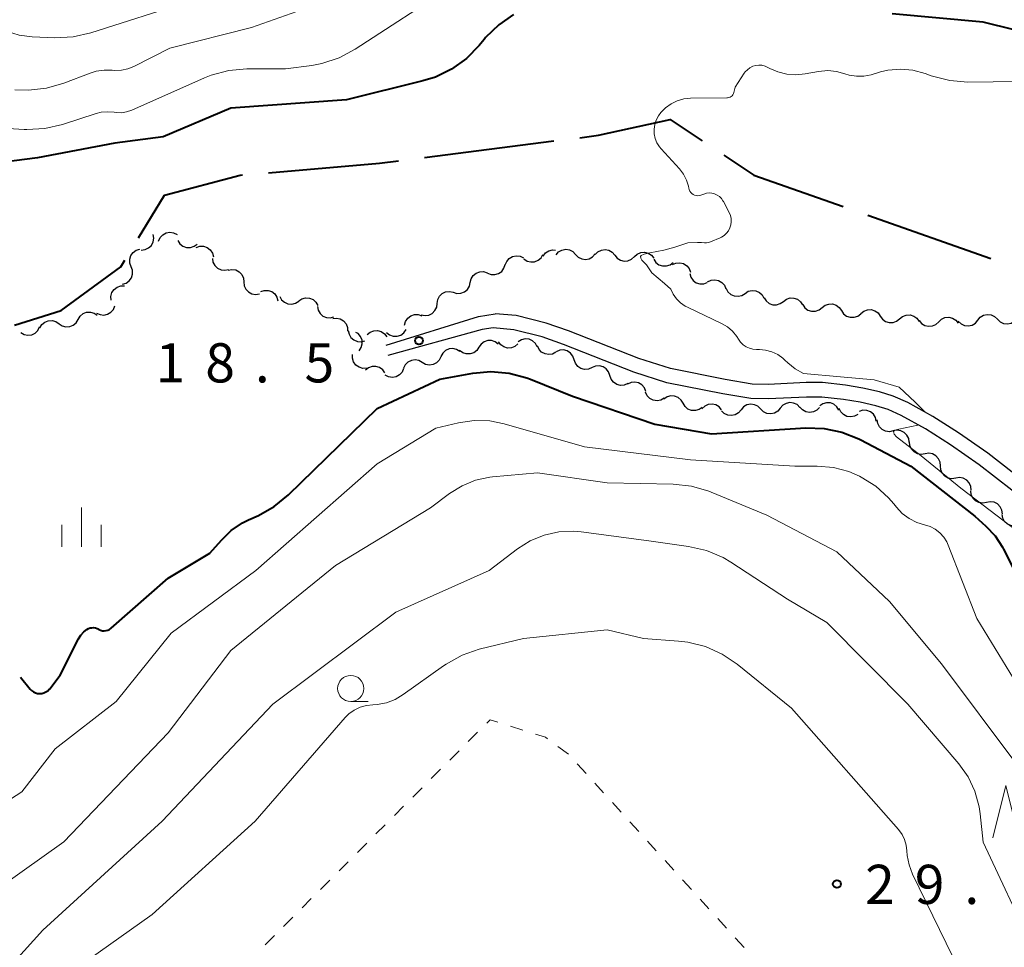
# Model space of a CAD drawing. Units: metres. Extents: x -78000 to -76000, y 37500 to 39000.
# Drawn here: x -77649 to -77555, y 38537 to 38626 of the extents above; entities that cross this region are included whole.
import ezdxf

# ---------------------------------------------------------------- set-up
doc = ezdxf.new("R2010")
doc.units = ezdxf.units.M
for name, color, linetype, lineweight in [('110600_大字・町・丁目界', 7, 'Continuous', 40), ('210100_道路縁(街区線)', 7, 'Continuous', 30), ('510200_細流', 7, 'Continuous', 30), ('630100_植生界', 7, 'Continuous', 30), ('633100_広葉樹林', 7, 'Continuous', 13), ('633200_針葉樹林', 7, 'Continuous', 13), ('633400_荒地', 7, 'Continuous', 13), ('710100_等高線(計曲線)', 7, 'Continuous', 40), ('710200_等高線(主曲線)', 7, 'Continuous', 13), ('731200_図化機測定による標高点', 7, 'Continuous', 40)]:
    doc.layers.add(name, color=color, linetype=linetype, lineweight=lineweight)
doc.styles.add('Style-WORKING', font='MS Gothic.ttf')

msp = doc.modelspace()

# ---------------------------------------------------------------- linework, layer by layer
at = {"layer": '110600_大字・町・丁目界', "linetype": 'Continuous', "lineweight": 40}
for p, q in [((-77610.484, 38612.526), (-77598.084, 38614.107)), ((-77568.05, 38607.012), (-77556.255, 38602.874))]:
    msp.add_line(p, q, dxfattribs=at)
at = {"layer": '110600_大字・町・丁目界', "linetype": 'Continuous', "lineweight": 40, "flags": 128}
for points in [[(-77595.604, 38614.423), (-77593.82, 38614.65), (-77586.96, 38616.17), (-77583.902, 38614.132)], [(-77625.41, 38611.071), (-77614.77, 38611.98), (-77612.964, 38612.21)], [(-77581.821, 38612.746), (-77578.96, 38610.84), (-77570.409, 38607.84)], [(-77637.853, 38604.826), (-77635.34, 38608.93), (-77628.11, 38610.84), (-77627.901, 38610.858)], [(-77649.723, 38596.482), (-77645.25, 38597.88), (-77639.54, 38602.07), (-77639.158, 38602.694)]]:
    msp.add_lwpolyline(points, dxfattribs=at)
at = {"layer": '210100_道路縁(街区線)', "linetype": 'Continuous', "lineweight": 30, "flags": 128}
for points in [[(-77614.14, 38594.57), (-77605.31, 38597.32), (-77603.7, 38597.55)], [(-77550.31, 38579.36), (-77556.57, 38584.23), (-77559.36, 38586.18), (-77561.82, 38587.74), (-77564.22, 38589.07), (-77565.62, 38589.7), (-77566.93, 38590.11), (-77568.52, 38590.46), (-77570.18, 38590.75), (-77572.38, 38590.99), (-77573.95, 38590.99), (-77577.58, 38590.81), (-77579.1, 38590.84), (-77581.68, 38591.28), (-77586.93, 38592.32), (-77589.97, 38593.29), (-77596.68, 38595.94), (-77598.82, 38596.68), (-77601.7, 38597.41), (-77603.7, 38597.55)], [(-77603.91, 38596.22), (-77604.94, 38596.07), (-77613.99, 38593.59)], [(-77551.13, 38578.25), (-77557.39, 38583.12), (-77560.13, 38585.03), (-77562.52, 38586.55), (-77564.84, 38587.83), (-77566.11, 38588.4), (-77567.29, 38588.77), (-77568.79, 38589.1), (-77570.37, 38589.38), (-77572.45, 38589.6), (-77573.91, 38589.6), (-77577.57, 38589.42), (-77579.23, 38589.46), (-77581.93, 38589.92), (-77587.27, 38590.97), (-77590.43, 38591.99), (-77597.16, 38594.64), (-77599.22, 38595.35), (-77601.92, 38596.04), (-77603.91, 38596.22)]]:
    msp.add_lwpolyline(points, dxfattribs=at)
at = {"layer": '510200_細流', "linetype": 'Continuous', "lineweight": 30, "flags": 128}
for points in [[(-77635.916, 38604.524), (-77635.769, 38604.86), (-77635.521, 38605.131), (-77635.199, 38605.309), (-77634.838, 38605.374), (-77634.475, 38605.32), (-77634.149, 38605.152)], [(-77637.57, 38603.671), (-77637.204, 38603.71), (-77636.872, 38603.865), (-77636.606, 38604.118), (-77636.436, 38604.444), (-77636.378, 38604.807), (-77636.441, 38605.168)], [(-77634.069, 38604.581), (-77633.87, 38604.272), (-77633.582, 38604.045), (-77633.236, 38603.921), (-77632.868, 38603.915), (-77632.519, 38604.026), (-77632.224, 38604.245)], [(-77638.539, 38602.075), (-77638.668, 38602.419), (-77638.678, 38602.786), (-77638.57, 38603.138), (-77638.355, 38603.435), (-77638.057, 38603.649), (-77637.705, 38603.755)], [(-77632.331, 38603.908), (-77631.984, 38604.026), (-77631.617, 38604.026), (-77631.268, 38603.909), (-77630.977, 38603.686), (-77630.771, 38603.382), (-77630.676, 38603.027)], [(-77599.11, 38603.098), (-77598.887, 38603.389), (-77598.581, 38603.592), (-77598.226, 38603.688), (-77597.925, 38603.668)], [(-77597.88, 38603.22), (-77597.634, 38603.493), (-77597.314, 38603.671), (-77596.952, 38603.738), (-77596.589, 38603.685), (-77596.262, 38603.52), (-77596.005, 38603.257)], [(-77594.131, 38603.238), (-77593.873, 38603.499), (-77593.544, 38603.662), (-77593.18, 38603.713), (-77592.82, 38603.643), (-77592.5, 38603.462), (-77592.257, 38603.187)], [(-77590.387, 38603.037), (-77590.116, 38603.285), (-77589.78, 38603.431), (-77589.414, 38603.463), (-77589.057, 38603.375), (-77588.748, 38603.178), (-77588.518, 38602.892)], [(-77630.767, 38602.875), (-77630.711, 38602.513), (-77630.54, 38602.188), (-77630.274, 38601.935), (-77629.941, 38601.78), (-77629.576, 38601.739), (-77629.218, 38601.82)], [(-77602.74, 38602.245), (-77602.602, 38602.585), (-77602.36, 38602.862), (-77602.043, 38603.047), (-77601.683, 38603.121), (-77601.319, 38603.076), (-77600.989, 38602.915)], [(-77600.961, 38602.825), (-77600.657, 38602.62), (-77600.302, 38602.526), (-77599.936, 38602.549), (-77599.596, 38602.689), (-77599.319, 38602.93), (-77599.135, 38603.247)], [(-77596.005, 38603.257), (-77595.749, 38602.994), (-77595.422, 38602.828), (-77595.059, 38602.775), (-77594.697, 38602.842), (-77594.376, 38603.02), (-77594.131, 38603.293)], [(-77592.257, 38603.183), (-77592.027, 38602.896), (-77591.718, 38602.699), (-77591.361, 38602.612), (-77590.995, 38602.643), (-77590.659, 38602.79), (-77590.387, 38603.037)], [(-77588.531, 38602.788), (-77588.326, 38602.483), (-77588.033, 38602.261), (-77587.686, 38602.144), (-77587.318, 38602.145), (-77586.97, 38602.263), (-77586.68, 38602.488)], [(-77639.373, 38600.396), (-77639.021, 38600.501), (-77638.723, 38600.715), (-77638.509, 38601.013), (-77638.401, 38601.365), (-77638.411, 38601.731), (-77638.539, 38602.075)], [(-77629.264, 38601.756), (-77628.902, 38601.818), (-77628.54, 38601.76), (-77628.214, 38601.588), (-77627.962, 38601.322), (-77627.807, 38600.989), (-77627.769, 38600.624)], [(-77606.087, 38600.564), (-77606.002, 38600.922), (-77605.806, 38601.232), (-77605.521, 38601.464), (-77605.177, 38601.591), (-77604.81, 38601.603), (-77604.459, 38601.495)], [(-77604.446, 38601.469), (-77604.104, 38601.335), (-77603.738, 38601.319), (-77603.385, 38601.42), (-77603.083, 38601.63), (-77602.864, 38601.925), (-77602.753, 38602.275)], [(-77586.737, 38602.271), (-77586.401, 38602.421), (-77586.036, 38602.454), (-77585.678, 38602.368), (-77585.368, 38602.172), (-77585.136, 38601.888), (-77585.008, 38601.544)], [(-77627.769, 38600.624), (-77627.731, 38600.259), (-77627.576, 38599.926), (-77627.324, 38599.66), (-77626.998, 38599.488), (-77626.636, 38599.43), (-77626.274, 38599.492)], [(-77585.066, 38601.421), (-77584.968, 38601.067), (-77584.76, 38600.765), (-77584.467, 38600.544), (-77584.117, 38600.43), (-77583.75, 38600.432), (-77583.404, 38600.554)], [(-77583.371, 38600.626), (-77583.041, 38600.786), (-77582.677, 38600.831), (-77582.317, 38600.758), (-77582, 38600.572), (-77581.759, 38600.296), (-77581.62, 38599.956)], [(-77640.453, 38598.87), (-77640.477, 38599.236), (-77640.381, 38599.59), (-77640.176, 38599.896), (-77639.885, 38600.119), (-77639.538, 38600.238), (-77639.171, 38600.238)], [(-77626.147, 38599.69), (-77625.8, 38599.808), (-77625.433, 38599.808), (-77625.084, 38599.69), (-77624.793, 38599.466), (-77624.588, 38599.162), (-77624.493, 38598.808)], [(-77609.251, 38598.559), (-77609.201, 38598.923), (-77609.036, 38599.25), (-77608.775, 38599.509), (-77608.445, 38599.67), (-77608.081, 38599.717), (-77607.721, 38599.643)], [(-77607.715, 38599.634), (-77607.364, 38599.526), (-77606.998, 38599.537), (-77606.654, 38599.665), (-77606.368, 38599.897), (-77606.172, 38600.207), (-77606.087, 38600.564)], [(-77581.607, 38599.995), (-77581.432, 38599.673), (-77581.162, 38599.425), (-77580.827, 38599.275), (-77580.461, 38599.242), (-77580.104, 38599.326), (-77579.793, 38599.522)], [(-77579.793, 38599.522), (-77579.483, 38599.718), (-77579.126, 38599.803), (-77578.759, 38599.769), (-77578.424, 38599.62), (-77578.154, 38599.372), (-77577.979, 38599.049)], [(-77624.33, 38599.236), (-77624.149, 38598.916), (-77623.875, 38598.672), (-77623.538, 38598.528), (-77623.171, 38598.5), (-77622.815, 38598.591), (-77622.508, 38598.792)], [(-77622.506, 38598.8), (-77622.201, 38599.005), (-77621.846, 38599.099), (-77621.479, 38599.075), (-77621.14, 38598.935), (-77620.863, 38598.694), (-77620.679, 38598.376)], [(-77577.967, 38599.104), (-77577.769, 38598.794), (-77577.482, 38598.566), (-77577.137, 38598.44), (-77576.769, 38598.433), (-77576.419, 38598.542), (-77576.123, 38598.76)], [(-77576.123, 38598.76), (-77575.827, 38598.977), (-77575.477, 38599.087), (-77575.11, 38599.079), (-77574.765, 38598.954), (-77574.478, 38598.725), (-77574.28, 38598.416)], [(-77641.85, 38597.644), (-77641.518, 38597.487), (-77641.154, 38597.447), (-77640.795, 38597.524), (-77640.48, 38597.713), (-77640.242, 38597.993), (-77640.107, 38598.334)], [(-77620.725, 38598.265), (-77620.653, 38597.905), (-77620.468, 38597.588), (-77620.192, 38597.347), (-77619.852, 38597.207), (-77619.486, 38597.183), (-77619.131, 38597.278)], [(-77610.781, 38597.475), (-77610.421, 38597.401), (-77610.057, 38597.448), (-77609.727, 38597.609), (-77609.466, 38597.868), (-77609.301, 38598.195), (-77609.251, 38598.559)], [(-77574.275, 38598.447), (-77574.068, 38598.143), (-77573.775, 38597.924), (-77573.426, 38597.808), (-77573.058, 38597.812), (-77572.712, 38597.932), (-77572.422, 38598.158)], [(-77572.422, 38598.158), (-77572.133, 38598.384), (-77571.786, 38598.504), (-77571.418, 38598.507), (-77571.07, 38598.392), (-77570.776, 38598.172), (-77570.57, 38597.869)], [(-77570.57, 38597.869), (-77570.363, 38597.565), (-77570.069, 38597.346), (-77569.721, 38597.23), (-77569.353, 38597.234), (-77569.006, 38597.354), (-77568.717, 38597.58)], [(-77568.714, 38597.603), (-77568.428, 38597.834), (-77568.084, 38597.96), (-77567.716, 38597.97), (-77567.366, 38597.861), (-77567.068, 38597.646), (-77566.856, 38597.347)], [(-77647.278, 38596.22), (-77647.091, 38596.535), (-77646.811, 38596.773), (-77646.47, 38596.91), (-77646.103, 38596.929), (-77645.75, 38596.831), (-77645.447, 38596.623)], [(-77645.447, 38596.623), (-77645.144, 38596.416), (-77644.791, 38596.318), (-77644.424, 38596.337), (-77644.083, 38596.474), (-77643.804, 38596.711), (-77643.616, 38597.027)], [(-77643.616, 38597.027), (-77643.429, 38597.343), (-77643.149, 38597.581), (-77642.808, 38597.717), (-77642.441, 38597.737), (-77642.088, 38597.639), (-77641.785, 38597.431)], [(-77619.249, 38597.117), (-77618.884, 38597.156), (-77618.527, 38597.074), (-77618.213, 38596.882), (-77617.978, 38596.6), (-77617.846, 38596.258), (-77617.831, 38595.891)], [(-77612.37, 38596.487), (-77612.277, 38596.842), (-77612.074, 38597.147), (-77611.783, 38597.373), (-77611.436, 38597.492), (-77611.069, 38597.495), (-77610.721, 38597.378)], [(-77566.856, 38597.347), (-77566.644, 38597.047), (-77566.347, 38596.832), (-77565.996, 38596.723), (-77565.629, 38596.733), (-77565.284, 38596.859), (-77564.999, 38597.091)], [(-77564.999, 38597.091), (-77564.714, 38597.322), (-77564.369, 38597.448), (-77564.001, 38597.458), (-77563.651, 38597.349), (-77563.353, 38597.134), (-77563.141, 38596.834)], [(-77563.131, 38596.935), (-77562.899, 38596.651), (-77562.587, 38596.457), (-77562.23, 38596.374), (-77561.863, 38596.409), (-77561.529, 38596.559), (-77561.26, 38596.81)], [(-77561.26, 38596.81), (-77560.992, 38597.061), (-77560.657, 38597.211), (-77560.291, 38597.247), (-77559.934, 38597.163), (-77559.622, 38596.969), (-77559.39, 38596.685)], [(-77559.388, 38596.855), (-77559.124, 38596.601), (-77558.791, 38596.446), (-77558.426, 38596.405), (-77558.067, 38596.484), (-77557.752, 38596.673), (-77557.516, 38596.954)], [(-77557.516, 38596.954), (-77557.279, 38597.235), (-77556.965, 38597.423), (-77556.606, 38597.502), (-77556.241, 38597.462), (-77555.908, 38597.307), (-77555.644, 38597.052)], [(-77555.644, 38597.052), (-77555.379, 38596.798), (-77555.046, 38596.643), (-77554.681, 38596.602), (-77554.322, 38596.681), (-77554.008, 38596.87), (-77553.771, 38597.151)], [(-77649.095, 38595.762), (-77648.777, 38595.579), (-77648.417, 38595.508), (-77648.053, 38595.556), (-77647.723, 38595.718), (-77647.463, 38595.977), (-77647.301, 38596.306)], [(-77617.761, 38595.985), (-77617.692, 38595.625), (-77617.509, 38595.307), (-77617.235, 38595.063), (-77616.896, 38594.92), (-77616.53, 38594.893), (-77616.175, 38594.986)], [(-77615.947, 38595.575), (-77615.669, 38595.814), (-77615.328, 38595.95), (-77614.96, 38595.97), (-77614.607, 38595.871), (-77614.304, 38595.665), (-77614.083, 38595.372)], [(-77614.091, 38595.773), (-77613.803, 38595.545), (-77613.457, 38595.423), (-77613.09, 38595.418), (-77612.74, 38595.532), (-77612.446, 38595.75), (-77612.237, 38596.053)], [(-77616.723, 38594.025), (-77616.518, 38594.329), (-77616.422, 38594.683), (-77616.443, 38595.05), (-77616.582, 38595.39), (-77616.822, 38595.668), (-77617.031, 38595.79)], [(-77603.405, 38594.676), (-77603.696, 38594.9), (-77604.044, 38595.017), (-77604.411, 38595.017), (-77604.759, 38594.899), (-77605.051, 38594.677), (-77605.255, 38594.371)], [(-77599.68, 38594.419), (-77599.858, 38594.741), (-77600.13, 38594.986), (-77600.466, 38595.133), (-77600.833, 38595.164), (-77601.189, 38595.076), (-77601.498, 38594.877)], [(-77607.082, 38593.956), (-77607.392, 38594.153), (-77607.748, 38594.24), (-77608.114, 38594.209), (-77608.451, 38594.061), (-77608.722, 38593.814), (-77608.899, 38593.493)], [(-77605.255, 38594.371), (-77605.459, 38594.066), (-77605.751, 38593.844), (-77606.1, 38593.726), (-77606.467, 38593.726), (-77606.814, 38593.843), (-77607.105, 38594.067)], [(-77601.534, 38594.682), (-77601.814, 38594.445), (-77602.155, 38594.311), (-77602.523, 38594.293), (-77602.876, 38594.394), (-77603.178, 38594.602), (-77603.396, 38594.897)], [(-77597.885, 38593.885), (-77598.21, 38593.715), (-77598.573, 38593.659), (-77598.935, 38593.722), (-77599.257, 38593.898), (-77599.506, 38594.167), (-77599.655, 38594.503)], [(-77596.151, 38593.175), (-77596.271, 38593.522), (-77596.497, 38593.811), (-77596.804, 38594.013), (-77597.16, 38594.106), (-77597.526, 38594.08), (-77597.864, 38593.938)], [(-77616.014, 38592.36), (-77616.381, 38592.346), (-77616.732, 38592.45), (-77617.033, 38592.662), (-77617.249, 38592.959), (-77617.359, 38593.309), (-77617.35, 38593.676)], [(-77610.682, 38592.909), (-77611.001, 38593.091), (-77611.362, 38593.159), (-77611.725, 38593.109), (-77612.054, 38592.944), (-77612.313, 38592.684), (-77612.473, 38592.354)], [(-77608.891, 38593.465), (-77609.052, 38593.135), (-77609.31, 38592.874), (-77609.639, 38592.71), (-77610.002, 38592.66), (-77610.363, 38592.728), (-77610.682, 38592.909)], [(-77594.438, 38592.413), (-77594.776, 38592.27), (-77595.142, 38592.245), (-77595.498, 38592.338), (-77595.804, 38592.54), (-77596.03, 38592.829), (-77596.151, 38593.175)], [(-77614.251, 38591.913), (-77614.464, 38592.212), (-77614.762, 38592.427), (-77615.112, 38592.535), (-77615.48, 38592.525), (-77615.824, 38592.398), (-77616.109, 38592.166)], [(-77612.464, 38592.326), (-77612.609, 38591.989), (-77612.856, 38591.718), (-77613.178, 38591.539), (-77613.539, 38591.473), (-77613.902, 38591.525), (-77614.228, 38591.693)], [(-77592.725, 38591.651), (-77592.845, 38591.998), (-77593.071, 38592.287), (-77593.377, 38592.489), (-77593.733, 38592.582), (-77594.099, 38592.556), (-77594.438, 38592.413)], [(-77591.011, 38590.889), (-77591.35, 38590.746), (-77591.716, 38590.721), (-77592.072, 38590.813), (-77592.378, 38591.015), (-77592.604, 38591.304), (-77592.725, 38591.651)], [(-77589.292, 38590.143), (-77589.425, 38590.485), (-77589.662, 38590.765), (-77589.976, 38590.955), (-77590.335, 38591.034), (-77590.7, 38590.995), (-77591.033, 38590.839)], [(-77587.536, 38589.487), (-77587.857, 38589.308), (-77588.218, 38589.243), (-77588.582, 38589.296), (-77588.908, 38589.463), (-77589.165, 38589.726), (-77589.322, 38590.058)], [(-77585.727, 38589.003), (-77585.916, 38589.318), (-77586.196, 38589.554), (-77586.537, 38589.689), (-77586.905, 38589.707), (-77587.258, 38589.608), (-77587.56, 38589.399)], [(-77583.894, 38588.606), (-77584.196, 38588.397), (-77584.549, 38588.298), (-77584.917, 38588.316), (-77585.258, 38588.451), (-77585.538, 38588.688), (-77585.727, 38589.003)], [(-77582.039, 38588.385), (-77582.278, 38588.663), (-77582.595, 38588.849), (-77582.954, 38588.925), (-77583.319, 38588.881), (-77583.65, 38588.723), (-77583.912, 38588.466)], [(-77580.166, 38588.376), (-77580.405, 38588.098), (-77580.722, 38587.912), (-77581.082, 38587.837), (-77581.446, 38587.882), (-77581.777, 38588.04), (-77582.039, 38588.297)], [(-77578.293, 38588.456), (-77578.555, 38588.713), (-77578.886, 38588.871), (-77579.25, 38588.916), (-77579.61, 38588.84), (-77579.927, 38588.655), (-77580.166, 38588.376)], [(-77576.419, 38588.535), (-77576.659, 38588.257), (-77576.975, 38588.071), (-77577.335, 38587.996), (-77577.7, 38588.041), (-77578.031, 38588.199), (-77578.293, 38588.456)], [(-77574.546, 38588.615), (-77574.808, 38588.872), (-77575.139, 38589.03), (-77575.503, 38589.075), (-77575.864, 38588.999), (-77576.18, 38588.814), (-77576.419, 38588.535)], [(-77572.672, 38588.602), (-77572.928, 38588.338), (-77573.255, 38588.172), (-77573.619, 38588.119), (-77573.98, 38588.186), (-77574.3, 38588.364), (-77574.546, 38588.637)], [(-77570.814, 38588.358), (-77571.004, 38588.673), (-77571.285, 38588.909), (-77571.626, 38589.043), (-77571.994, 38589.06), (-77572.346, 38588.96), (-77572.648, 38588.75)], [(-77568.989, 38587.936), (-77569.31, 38587.758), (-77569.672, 38587.694), (-77570.035, 38587.749), (-77570.361, 38587.918), (-77570.616, 38588.181), (-77570.773, 38588.513)], [(-77567.233, 38587.296), (-77567.318, 38587.653), (-77567.514, 38587.963), (-77567.799, 38588.195), (-77568.144, 38588.322), (-77568.51, 38588.334), (-77568.861, 38588.225)], [(-77565.613, 38586.353), (-77565.972, 38586.279), (-77566.336, 38586.324), (-77566.667, 38586.484), (-77566.929, 38586.741), (-77567.095, 38587.068), (-77567.146, 38587.432)], [(-77564.079, 38585.275), (-77564.13, 38585.638), (-77564.296, 38585.965), (-77564.558, 38586.223), (-77564.889, 38586.382), (-77565.253, 38586.428), (-77565.613, 38586.353)], [(-77562.569, 38584.165), (-77562.932, 38584.11), (-77563.293, 38584.176), (-77563.615, 38584.353), (-77563.862, 38584.625), (-77564.009, 38584.961), (-77564.04, 38585.327)], [(-77561.097, 38583.003), (-77561.128, 38583.368), (-77561.276, 38583.704), (-77561.523, 38583.976), (-77561.845, 38584.154), (-77562.206, 38584.219), (-77562.569, 38584.165)], [(-77559.626, 38581.841), (-77559.989, 38581.786), (-77560.349, 38581.852), (-77560.672, 38582.03), (-77560.918, 38582.301), (-77561.066, 38582.637), (-77561.097, 38583.003)], [(-77558.154, 38580.679), (-77558.185, 38581.045), (-77558.333, 38581.38), (-77558.58, 38581.652), (-77558.902, 38581.83), (-77559.262, 38581.895), (-77559.626, 38581.841)], [(-77556.681, 38579.519), (-77557.041, 38579.451), (-77557.404, 38579.504), (-77557.733, 38579.67), (-77557.989, 38579.932), (-77558.149, 38580.263), (-77558.193, 38580.627)], [(-77555.168, 38578.411), (-77555.212, 38578.776), (-77555.372, 38579.106), (-77555.628, 38579.368), (-77555.957, 38579.534), (-77556.32, 38579.587), (-77556.681, 38579.519)], [(-77553.624, 38577.348), (-77553.981, 38577.261), (-77554.346, 38577.294), (-77554.683, 38577.442), (-77554.953, 38577.69), (-77555.131, 38578.011), (-77555.195, 38578.373)]]:
    msp.add_lwpolyline(points, dxfattribs=at)
at = {"layer": '630100_植生界', "linetype": 'Continuous', "lineweight": 13}
for p, q in [((-77606.284, 38556.633), (-77605.401, 38557.518)), ((-77602.244, 38558.102), (-77601.052, 38557.726)), ((-77608.05, 38554.864), (-77607.167, 38555.749)), ((-77597.699, 38556.162), (-77596.695, 38555.416)), ((-77595.843, 38554.504), (-77595.003, 38553.578)), ((-77609.817, 38553.095), (-77608.934, 38553.98)), ((-77594.163, 38552.653), (-77593.323, 38551.727)), ((-77611.584, 38551.326), (-77610.7, 38552.211)), ((-77592.483, 38550.801), (-77591.643, 38549.875)), ((-77613.35, 38549.558), (-77612.467, 38550.442)), ((-77590.803, 38548.95), (-77589.963, 38548.024)), ((-77615.117, 38547.789), (-77614.233, 38548.673)), ((-77616.883, 38546.02), (-77616, 38546.904)), ((-77589.123, 38547.098), (-77588.283, 38546.173)), ((-77618.65, 38544.251), (-77617.767, 38545.135)), ((-77587.443, 38545.247), (-77586.603, 38544.321)), ((-77620.417, 38542.482), (-77619.533, 38543.366)), ((-77585.763, 38543.396), (-77584.923, 38542.47)), ((-77622.183, 38540.713), (-77621.3, 38541.597)), ((-77584.083, 38541.544), (-77583.243, 38540.619)), ((-77623.95, 38538.944), (-77623.066, 38539.828)), ((-77582.403, 38539.693), (-77581.563, 38538.767)), ((-77625.716, 38537.175), (-77624.833, 38538.059)), ((-77580.723, 38537.842), (-77579.883, 38536.916))]:
    msp.add_line(p, q, dxfattribs=at)
at = {"layer": '630100_植生界', "linetype": 'Continuous', "lineweight": 13, "flags": 128}
for points in [[(-77604.517, 38558.402), (-77604.2, 38558.72), (-77603.436, 38558.479)], [(-77599.86, 38557.35), (-77598.88, 38557.04), (-77598.702, 38556.908)]]:
    msp.add_lwpolyline(points, dxfattribs=at)
at = {"layer": '633100_広葉樹林', "linetype": 'Continuous', "lineweight": 13}
msp.add_line((-77617.53, 38560.46), (-77615.863, 38560.46), dxfattribs=at)
msp.add_circle((-77617.53, 38561.71), 1.25, dxfattribs=at)
at = {"layer": '633200_針葉樹林', "linetype": 'Continuous', "lineweight": 13, "flags": 128}
msp.add_lwpolyline([(-77556.09, 38547.42), (-77554.84, 38552.42), (-77553.59, 38547.42)], dxfattribs=at)
at = {"layer": '633400_荒地', "linetype": 'Continuous', "lineweight": 13}
for p, q in [((-77643.29, 38575.265), (-77643.29, 38579.015)), ((-77645.164, 38575.265), (-77645.164, 38577.365)), ((-77641.414, 38575.265), (-77641.414, 38577.365))]:
    msp.add_line(p, q, dxfattribs=at)
at = {"layer": '710100_等高線(計曲線)', "linetype": 'Continuous', "lineweight": 40, "elevation": 20, "flags": 128}
for points in [[(-77601.94, 38626.21), (-77603.37, 38625.22), (-77604.62, 38624), (-77604.77, 38623.82), (-77605.24, 38623.24)], [(-77550.94, 38623.98), (-77557, 38625.49), (-77565.72, 38626.28)], [(-77605.24, 38623.24), (-77606.45, 38621.99), (-77607.87, 38620.97), (-77609.43, 38620.21), (-77610.62, 38619.85), (-77617.95, 38618.05), (-77629, 38617.25), (-77635.49, 38614.51), (-77640.09, 38613.91), (-77647.51, 38612.49), (-77653, 38611.79)], [(-77646.7, 38561.38), (-77646.53, 38561.49), (-77646.38, 38561.64), (-77646.34, 38561.69), (-77645.33, 38563), (-77643.58, 38566.45), (-77643.35, 38566.82), (-77643.06, 38567.14), (-77642.79, 38567.36), (-77642.64, 38567.44), (-77642.48, 38567.5), (-77642.31, 38567.53), (-77642.14, 38567.54), (-77641.97, 38567.51), (-77641.81, 38567.45), (-77641.74, 38567.41), (-77641.64, 38567.36), (-77641.48, 38567.28), (-77641.3, 38567.24), (-77641.12, 38567.23), (-77640.94, 38567.25), (-77640.76, 38567.29), (-77640.6, 38567.37), (-77640.45, 38567.49), (-77635, 38572.27), (-77631, 38574.66), (-77629.91, 38575.92), (-77628.98, 38576.83), (-77627.9, 38577.56), (-77627.3, 38577.86), (-77626.37, 38578.27), (-77624.85, 38579.12), (-77623.47, 38580.24), (-77615, 38588.5), (-77609, 38591.32), (-77605.85, 38591.89), (-77604.12, 38592.04), (-77602.38, 38591.9), (-77600.69, 38591.45), (-77600.31, 38591.31), (-77596.32, 38589.68), (-77588.41, 38587), (-77583, 38586.09), (-77573.98, 38586.65), (-77572.23, 38586.6), (-77570.52, 38586.25), (-77568.9, 38585.61), (-77568.71, 38585.51), (-77563.93, 38583), (-77557.81, 38578.19), (-77556.75, 38577.25), (-77555.86, 38576.31), (-77555.15, 38575.23), (-77555.05, 38575.04), (-77552.01, 38569)], [(-77649.14, 38562.78), (-77648.21, 38561.66), (-77648.07, 38561.51), (-77647.9, 38561.39), (-77647.71, 38561.3), (-77647.51, 38561.24), (-77647.3, 38561.22), (-77647.09, 38561.24), (-77646.89, 38561.29), (-77646.7, 38561.38)]]:
    msp.add_lwpolyline(points, dxfattribs=at)
at = {"layer": '710200_等高線(主曲線)', "linetype": 'Continuous', "lineweight": 13, "flags": 128}
for points, elevation in [([(-77607.77, 38629), (-77617.09, 38622.89), (-77618.63, 38622.06), (-77620.28, 38621.51), (-77621.26, 38621.33), (-77623.78, 38621), (-77627.46, 38621), (-77629.2, 38620.85), (-77630.88, 38620.4), (-77631.51, 38620.15), (-77638.49, 38617.06), (-77638.98, 38616.89), (-77639.48, 38616.81), (-77639.98, 38616.82), (-77640.17, 38616.85), (-77640.79, 38616.9), (-77641.41, 38616.85), (-77641.88, 38616.73), (-77645.1, 38615.69), (-77646.79, 38615.3), (-77648.54, 38615.21), (-77648.77, 38615.22), (-77654.44, 38615.56)], 22), ([(-77633, 38627.45), (-77642.4, 38624.45), (-77644.1, 38624.07), (-77645.86, 38623.99), (-77648.01, 38624.08), (-77649.26, 38624.24), (-77650.46, 38624.62), (-77651.42, 38625.1), (-77652.32, 38625.54), (-77653.27, 38625.81)], 26), ([(-77619.96, 38627.45), (-77627.02, 38624.98), (-77634.84, 38623), (-77638.28, 38621.24), (-77638.86, 38621), (-77639.48, 38620.87), (-77640.11, 38620.85), (-77640.36, 38620.87), (-77641.13, 38620.89), (-77641.89, 38620.78), (-77642.48, 38620.6), (-77644.98, 38619.63), (-77646.65, 38619.15), (-77648.38, 38618.96), (-77649.67, 38619.01)], 24), ([(-77553.61, 38619.79), (-77558.46, 38619.75), (-77560.2, 38619.89), (-77561.97, 38620.35), (-77562.55, 38620.56), (-77563.72, 38620.88), (-77564.92, 38620.98), (-77566.12, 38620.87), (-77566.83, 38620.71), (-77567.73, 38620.45), (-77568.42, 38620.32), (-77569.12, 38620.31), (-77569.82, 38620.41), (-77570.24, 38620.54), (-77571.04, 38620.76), (-77571.87, 38620.84), (-77572.77, 38620.76), (-77574.04, 38620.52), (-77574.92, 38620.43), (-77575.8, 38620.5), (-77576.66, 38620.72), (-77577.41, 38621.05), (-77577.6, 38621.15), (-77577.88, 38621.27), (-77578.17, 38621.35), (-77578.47, 38621.36), (-77578.77, 38621.33), (-77579.06, 38621.25), (-77579.33, 38621.11), (-77579.57, 38620.93), (-77579.78, 38620.72), (-77579.87, 38620.58), (-77580.75, 38619.25), (-77580.87, 38618.75), (-77580.91, 38618.64), (-77580.97, 38618.53), (-77581.04, 38618.44), (-77581.13, 38618.37), (-77581.23, 38618.31), (-77581.34, 38618.26), (-77581.46, 38618.24), (-77581.52, 38618.24), (-77585, 38618.2), (-77585.65, 38618.13), (-77586.28, 38617.95), (-77586.86, 38617.67), (-77587.39, 38617.29), (-77587.85, 38616.83), (-77588.09, 38616.5), (-77588.3, 38616.1), (-77588.44, 38615.67), (-77588.5, 38615.23), (-77588.49, 38614.78), (-77588.39, 38614.34), (-77588.23, 38613.92)], 18), ([(-77588.23, 38613.92), (-77587.99, 38613.54), (-77587.83, 38613.35), (-77586.07, 38611.43), (-77585.69, 38610.93), (-77585.4, 38610.37), (-77585.21, 38609.77), (-77585.18, 38609.6), (-77585.14, 38609.45), (-77585.08, 38609.31), (-77584.99, 38609.19), (-77584.88, 38609.08), (-77584.76, 38608.99), (-77584.62, 38608.93), (-77584.47, 38608.89), (-77584.32, 38608.87), (-77584.17, 38608.88), (-77584.02, 38608.92), (-77583.75, 38609.03), (-77583.49, 38609.1), (-77583.23, 38609.13), (-77582.97, 38609.11), (-77582.71, 38609.04), (-77582.47, 38608.93), (-77582.25, 38608.79), (-77582.06, 38608.6), (-77581.91, 38608.39), (-77581.87, 38608.32), (-77581.31, 38607.26), (-77581.19, 38606.97), (-77581.12, 38606.68), (-77581.11, 38606.37), (-77581.15, 38606.07), (-77581.24, 38605.78), (-77581.37, 38605.51), (-77581.56, 38605.27), (-77581.78, 38605.06), (-77582.04, 38604.89), (-77582.17, 38604.83), (-77583.09, 38604.44), (-77583.28, 38604.38), (-77583.48, 38604.35), (-77583.68, 38604.35)], 18), ([(-77583.68, 38604.35), (-77583.95, 38604.38), (-77584.35, 38604.4), (-77585.28, 38604.37), (-77586.52, 38603.96), (-77587.57, 38603.66), (-77588.9, 38603.41), (-77589.46, 38603.28), (-77589.74, 38603.16), (-77589.79, 38603.05), (-77589.78, 38602.89), (-77589.67, 38602.69), (-77589.42, 38602.44), (-77589.23, 38602.24), (-77588.71, 38601.48), (-77587.5, 38600.47), (-77586.9, 38599.94), (-77586.66, 38599.45), (-77586.35, 38599), (-77585.96, 38598.62), (-77585.52, 38598.31), (-77585.31, 38598.2), (-77582.04, 38596.64), (-77581.48, 38596.31), (-77580.99, 38595.89), (-77580.58, 38595.4), (-77580.42, 38595.15), (-77580.23, 38594.86), (-77579.98, 38594.61), (-77579.69, 38594.41), (-77579.38, 38594.27), (-77579.04, 38594.18), (-77578.7, 38594.15), (-77578.42, 38594.14), (-77577.82, 38594.09), (-77577.23, 38593.93), (-77576.67, 38593.67), (-77576.17, 38593.32), (-77575.98, 38593.14), (-77575.7, 38592.87), (-77574.99, 38592.29), (-77574.2, 38591.84), (-77570.67, 38591.55), (-77567.43, 38591.26), (-77565.04, 38590.54), (-77563.52, 38589.12), (-77562.59, 38588.2)], 18), ([(-77655, 38547.95), (-77649, 38551.83), (-77645.81, 38555.94), (-77639.98, 38560.45), (-77634.7, 38567), (-77626.6, 38573), (-77615, 38583.22), (-77609.39, 38586.61), (-77607.2, 38587.13), (-77605.71, 38587.36), (-77604.21, 38587.32), (-77602.83, 38587.04), (-77595.15, 38584.85), (-77585, 38583.59), (-77575.02, 38582.98), (-77572.88, 38582.99), (-77571.34, 38582.86), (-77569.86, 38582.47), (-77568.83, 38582.03), (-77568.67, 38581.94), (-77567.27, 38581.07), (-77566.05, 38579.97), (-77565.54, 38579.37), (-77565.3, 38579.07), (-77564.74, 38578.47), (-77564.07, 38577.97), (-77563.34, 38577.6), (-77562.61, 38577.37), (-77562.08, 38577.2), (-77561.59, 38576.95), (-77561.15, 38576.61), (-77560.78, 38576.2), (-77560.48, 38575.73), (-77560.35, 38575.43), (-77557.6, 38568.4), (-77553.05, 38560.95)], 22), ([(-77563.26, 38586.91), (-77565.07, 38586.53), (-77565.47, 38586.43), (-77565.57, 38586.31), (-77565.53, 38586.04), (-77565.29, 38585.79), (-77562.95, 38583.97), (-77559.15, 38580.87), (-77551.65, 38575.16), (-77547.35, 38572.61), (-77544.26, 38570.36), (-77543.42, 38569.33), (-77543, 38568.62), (-77542.99, 38568.53), (-77542.97, 38568.44)], 18), ([(-77657.7, 38536.27), (-77657.14, 38536.95), (-77653, 38541.36), (-77645, 38547.04), (-77635, 38557.46), (-77629, 38565.36), (-77619, 38573.49), (-77609.91, 38579), (-77608.07, 38580.38), (-77606.88, 38581.12), (-77605.58, 38581.65), (-77604.21, 38581.94), (-77603.96, 38581.96), (-77599.65, 38582.35)], 24), ([(-77599.65, 38582.35), (-77593, 38581.38), (-77586.67, 38581.25), (-77584.93, 38581.07), (-77583.26, 38580.59), (-77583.04, 38580.5), (-77577.7, 38578.3), (-77571, 38574.79), (-77565.97, 38570.03), (-77561, 38564.07), (-77553.68, 38554.32)], 24), ([(-77653, 38531.99), (-77647, 38538.57), (-77635.57, 38549), (-77625, 38560.2), (-77613.21, 38569), (-77604.29, 38573), (-77601.57, 38575.07), (-77600.35, 38575.84), (-77599.02, 38576.39), (-77597.61, 38576.7), (-77596.17, 38576.76), (-77595.47, 38576.7), (-77589, 38575.85), (-77585.19, 38575.31), (-77583.49, 38574.92), (-77581.89, 38574.23), (-77581.14, 38573.79)], 26), ([(-77581.14, 38573.79), (-77575.73, 38570.27), (-77571.98, 38568.02), (-77564.2, 38560.21), (-77559.34, 38554.51), (-77558.45, 38553.26), (-77557.79, 38551.87), (-77557.38, 38550.39), (-77557.28, 38549.72), (-77557, 38547), (-77552.3, 38537)], 26), ([(-77557.95, 38532.05), (-77563.77, 38543.95), (-77564.1, 38544.82), (-77564.28, 38545.72), (-77564.31, 38546.17), (-77564.37, 38546.72), (-77564.52, 38547.25), (-77564.77, 38547.75), (-77565.11, 38548.21), (-77575.35, 38559.82), (-77580.55, 38564.03), (-77581.99, 38565.01), (-77583.59, 38565.72), (-77585.28, 38566.14), (-77586.15, 38566.24), (-77589.52, 38566.48), (-77593, 38567.32), (-77601, 38566.51), (-77605.23, 38565.46), (-77606.88, 38564.9), (-77608.4, 38564.05), (-77608.64, 38563.89), (-77612.51, 38561.12), (-77613.28, 38560.66), (-77614.12, 38560.35), (-77615.01, 38560.18), (-77615.4, 38560.16), (-77616.03, 38560.09), (-77616.63, 38559.92), (-77617.19, 38559.64), (-77617.7, 38559.27), (-77618.05, 38558.92), (-77626.68, 38549), (-77636.54, 38540.08), (-77643.68, 38535)], 28)]:
    msp.add_lwpolyline(points, dxfattribs=dict(at, elevation=elevation))
at = {"layer": '731200_図化機測定による標高点', "linetype": 'Continuous', "lineweight": 40}
for centre in [(-77611, 38595, 18.53), (-77571, 38543, 28.95)]:
    msp.add_circle(centre, 0.375, dxfattribs=at)

# ---------------------------------------------------------------- texts
at = {"layer": '731200_図化機測定による標高点', "linetype": 'Continuous', "lineweight": 40, "style": 'Style-WORKING'}
for s, p in [('1', (-77636.2, 38591, -9.999)), ('8', (-77631.45, 38591, -9.999)), ('5', (-77621.95, 38591, -9.999)), ('.', (-77626.7, 38591, -9.999)), ('2', (-77568.3, 38541.09, -9.999)), ('9', (-77563.55, 38541.09, -9.999)), ('.', (-77558.8, 38541.09, -9.999))]:
    msp.add_text(s, height=3.75, dxfattribs=at).set_placement(p)

doc.saveas('drawing.dxf')
